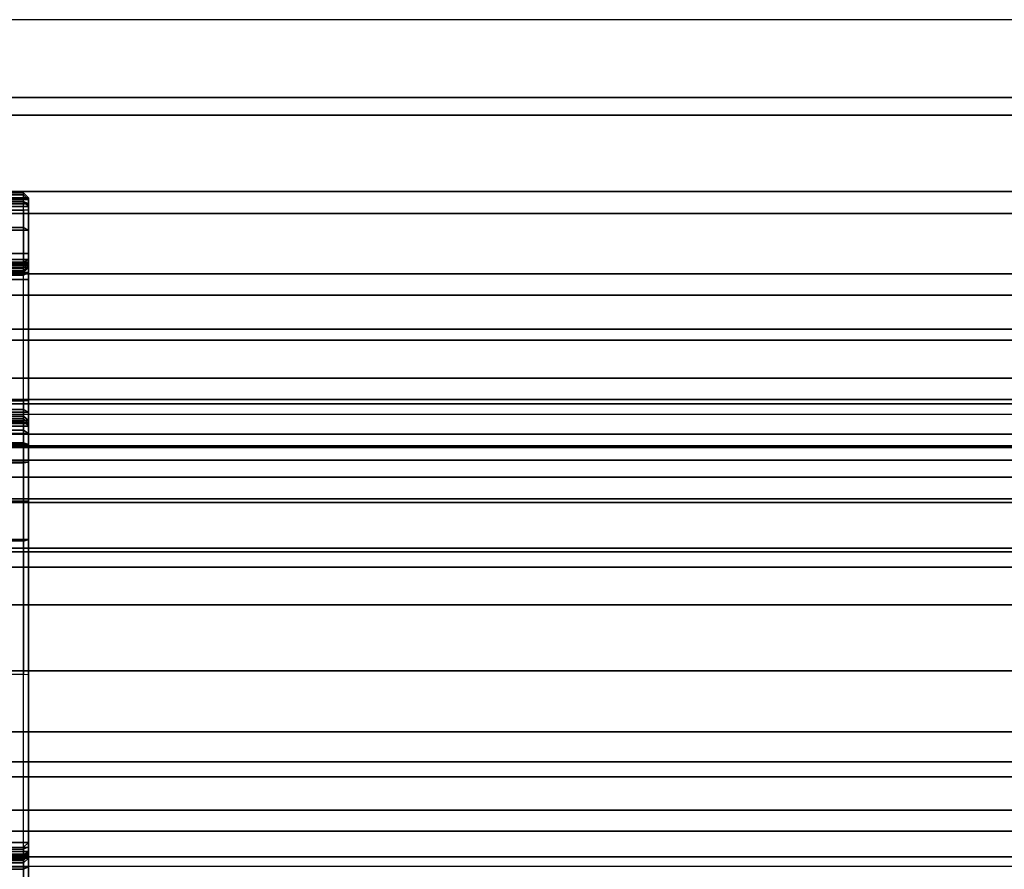
# Model space of a CAD drawing. Units: inches. Extents: x -30 to 169, y 0 to 153.
# Drawn here: x 68 to 69, y 128 to 129 of the extents above; entities that cross this region are included whole.
import ezdxf

# ---------------------------------------------------------------- set-up
doc = ezdxf.new("R2010")
doc.units = ezdxf.units.IN
doc.header["$MEASUREMENT"] = 0
for name, color, linetype in [('DISPLAY-FRAME', 5, 'Continuous'), ('DISPLAY-TOPRAIL', 5, 'Continuous'), ('STRUCTURE', 7, 'Continuous'), ('WKSURF', 6, 'Continuous')]:
    doc.layers.add(name, color=color, linetype=linetype)

# ---------------------------------------------------------------- blocks, each defined once
blk = doc.blocks.new('VFG110_84_0T')
at = {"layer": 'STRUCTURE'}
for points in [[(84, -1.53, 26.44), (84, -0.3, 26.44), (0, -0.3, 26.44), (0, -1.53, 26.44)], [(0, -1.2551, 25.6596), (84, -1.2551, 25.6596), (84, -1.1668, 25.752), (0, -1.1668, 25.752)], [(0, -1.3616, 25.5888), (84, -1.3616, 25.5888), (84, -1.2551, 25.6596), (0, -1.2551, 25.6596)], [(0, -1.275, 26.01), (84, -1.275, 26.01), (84, -1.3864, 25.8117), (0, -1.3864, 25.8117)], [(0, -1.275, 26.32), (0, -1.275, 26.01), (84, -1.275, 26.01), (84, -1.275, 26.32)], [(0, -1.53, 26.32), (0, -1.275, 26.32), (84, -1.275, 26.32), (84, -1.53, 26.32)], [(0, -1.4791, 25.538), (84, -1.4791, 25.538), (84, -1.3616, 25.5888), (0, -1.3616, 25.5888)], [(0, -1.3864, 25.8117), (84, -1.3864, 25.8117), (84, -1.5972, 25.7104), (0, -1.5972, 25.7104)], [(0, -1.6024, 25.5037), (84, -1.6024, 25.5037), (84, -1.4791, 25.538), (0, -1.4791, 25.538)], [(0, -1.53, 26.44), (0, -1.53, 26.32), (84, -1.53, 26.32), (84, -1.53, 26.44)], [(0, -1.5972, 25.7104), (84, -1.5972, 25.7104), (84, -1.83, 25.68), (0, -1.83, 25.68)], [(0, -1.6366, 25.4828), (84, -1.6366, 25.4828), (84, -1.6024, 25.5037), (0, -1.6024, 25.5037)], [(0, -1.65, 25.445), (84, -1.65, 25.445), (84, -1.6366, 25.4828), (0, -1.6366, 25.4828)], [(84, -1.65, 25.445), (84, -1.65, 24.99), (0, -1.65, 24.99), (0, -1.65, 25.445)], [(0, -1.65, 24.99), (84, -1.65, 24.99), (84, -1.6661, 24.93), (0, -1.6661, 24.93)], [(0, -1.6661, 24.93), (84, -1.6661, 24.93), (84, -1.71, 24.8861), (0, -1.71, 24.8861)], [(0, -1.71, 24.8861), (84, -1.71, 24.8861), (84, -1.77, 24.87), (0, -1.77, 24.87)], [(0, -1.766, 24.615), (84, -1.766, 24.615), (84, -1.714, 24.645), (0, -1.714, 24.645)], [(0, -1.714, 24.645), (84, -1.714, 24.645), (84, -1.714, 24.705), (0, -1.714, 24.705)], [(0, -1.714, 24.705), (84, -1.714, 24.705), (84, -1.766, 24.735), (0, -1.766, 24.735)], [(0, -1.766, 24.615), (84, -1.766, 24.615), (84, -2.025, 24.615), (0, -2.025, 24.615)], [(0, -1.766, 24.735), (84, -1.766, 24.735), (84, -1.905, 24.735), (0, -1.905, 24.735)], [(0, -1.77, 25.42), (84, -1.77, 25.42), (84, -1.7876, 25.4624), (0, -1.7876, 25.4624)], [(0, -1.77, 24.99), (84, -1.77, 24.99), (84, -1.77, 25.42), (0, -1.77, 25.42)], [(84, -2.025, 24.99), (84, -1.77, 24.99), (0, -1.77, 24.99), (0, -2.025, 24.99)], [(0, -1.77, 24.87), (84, -1.77, 24.87), (84, -1.905, 24.87), (0, -1.905, 24.87)], [(0, -1.7876, 25.4624), (84, -1.7876, 25.4624), (84, -1.83, 25.48), (0, -1.83, 25.48)], [(0, -1.83, 25.68), (84, -1.83, 25.68), (84, -2.0628, 25.7104), (0, -2.0628, 25.7104)], [(0, -1.83, 25.48), (84, -1.83, 25.48), (84, -1.9742, 25.4894), (0, -1.9742, 25.4894)], [(84, -1.905, 24.87), (84, -1.905, 24.735), (0, -1.905, 24.735), (0, -1.905, 24.87)], [(0, -1.9742, 25.4894), (84, -1.9742, 25.4894), (84, -2.1158, 25.5178), (0, -2.1158, 25.5178)], [(0, -2.025, 24.615), (84, -2.025, 24.615), (84, -2.025, 24.99), (0, -2.025, 24.99)], [(0, -2.0628, 25.7104), (84, -2.0628, 25.7104), (84, -2.2736, 25.8117), (0, -2.2736, 25.8117)], [(0, -2.1158, 25.5178), (84, -2.1158, 25.5178), (84, -2.252, 25.566), (0, -2.252, 25.566)]]:
    blk.add_3dface(points, dxfattribs=at)
blk = doc.blocks.new('VFG111_2660LL_0T')
at = {"layer": 'DISPLAY-FRAME'}
for points in [[(0, 3, 52.25), (0, -3, 52.25), (60, -3, 52.25), (60, 3, 52.25)], [(0, 3, 51.49), (0, -3, 51.49), (60, -3, 51.49), (60, 3, 51.49)]]:
    blk.add_3dface(points, dxfattribs=at)
at = {"layer": 'DISPLAY-TOPRAIL'}
for points in [[(0.8043, 2.0869, 51.49), (0.8043, -2.0869, 51.49), (59.1957, -2.0869, 51.49), (59.1957, 2.0869, 51.49)], [(59.1957, -1.5731, 51.4113), (59.1957, -0.4961, 51.4113), (0.8043, -0.4961, 51.4113), (0.8043, -1.5731, 51.4113)], [(59.1957, -1.5731, 51.2931), (59.1957, -1.455, 51.2931), (0.8043, -1.455, 51.2931), (0.8043, -1.5731, 51.2931)], [(59.1957, -1.455, 51.2931), (59.1957, -1.455, 51.1632), (0.8043, -1.455, 51.1632), (0.8043, -1.455, 51.2931)], [(59.1957, -1.455, 51.1632), (59.1957, -1.6144, 50.8286), (0.8043, -1.6144, 50.8286), (0.8043, -1.455, 51.1632)], [(59.1957, -1.6519, 51.2144), (59.1957, -1.5178, 51.2144), (0.8043, -1.5178, 51.2144), (0.8043, -1.6519, 51.2144)], [(59.1957, -1.5178, 51.2144), (59.1957, -1.6855, 50.8625), (0.8043, -1.6855, 50.8625), (0.8043, -1.5178, 51.2144)], [(59.1957, -1.5731, 51.4113), (59.1957, -1.5731, 51.2931), (0.8043, -1.5731, 51.2931), (0.8043, -1.5731, 51.4113)], [(59.1957, -1.6855, 50.8625), (59.1957, -1.6144, 50.8286), (0.8043, -1.6144, 50.8286), (0.8043, -1.6855, 50.8625)], [(59.1957, -1.6519, 51.4113), (59.1957, -1.6519, 51.2144), (0.8043, -1.6519, 51.2144), (0.8043, -1.6519, 51.4113)], [(59.1957, -2.205, 50.553), (59.1957, -2.0081, 50.553), (0.8043, -2.0081, 50.553), (0.8043, -2.205, 50.553)], [(0.8043, -2.0081, 51.4113), (0.8043, -2.0081, 51.2144), (59.1957, -2.0081, 51.2144), (59.1957, -2.0081, 51.4113)], [(59.1957, -2.1263, 51.2144), (59.1957, -2.0081, 51.2144), (0.8043, -2.0081, 51.2144), (0.8043, -2.1263, 51.2144)], [(59.1957, -2.1263, 50.6317), (59.1957, -2.0081, 50.6317), (0.8043, -2.0081, 50.6317), (0.8043, -2.1263, 50.6317)], [(59.1957, -2.0081, 50.6317), (59.1957, -2.0081, 50.553), (0.8043, -2.0081, 50.553), (0.8043, -2.0081, 50.6317)], [(0.8043, -2.0869, 51.49), (0.8043, -2.0869, 51.2931), (59.1957, -2.0869, 51.2931), (59.1957, -2.0869, 51.49)], [(59.1957, -2.205, 51.2931), (59.1957, -2.0869, 51.2931), (0.8043, -2.0869, 51.2931), (0.8043, -2.205, 51.2931)], [(59.1957, -2.205, 51.2931), (59.1957, -2.205, 50.553), (0.8043, -2.1263, 50.6317), (0.8043, -2.1263, 51.2144)]]:
    blk.add_3dface(points, dxfattribs=at)
blk = doc.blocks.new('VFG290_3T')
at = {"layer": 'WKSURF'}
for points in [[(5.2334, -1.3688, 26.4368), (3.0681, -1.3688, 26.4368), (3.0681, -1.3786, 26.4004), (5.2334, -1.3786, 26.4004)], [(3.0681, -1.3688, 26.4603), (3.0681, -1.3688, 26.4368), (5.2334, -1.3688, 26.4368), (5.2334, -1.3688, 26.4603)], [(5.2334, -1.3706, 26.4672), (3.0681, -1.3706, 26.4672), (3.0681, -1.3688, 26.4603), (5.2334, -1.3688, 26.4603)], [(5.2334, -1.3757, 26.4723), (3.0681, -1.3757, 26.4723), (3.0681, -1.3706, 26.4672), (5.2334, -1.3706, 26.4672)], [(5.2275, -1.3629, 26.4368), (3.074, -1.3629, 26.4368), (3.074, -1.3734, 26.3974), (5.2275, -1.3734, 26.3974)], [(3.074, -1.3629, 26.4603), (3.074, -1.3629, 26.4368), (5.2275, -1.3629, 26.4368), (5.2275, -1.3629, 26.4603)], [(3.074, -1.3655, 26.4702), (5.2275, -1.3655, 26.4702), (5.2275, -1.3629, 26.4603), (3.074, -1.3629, 26.4603)], [(3.074, -1.3727, 26.4774), (5.2275, -1.3727, 26.4774), (5.2275, -1.3655, 26.4702), (3.074, -1.3655, 26.4702)], [(3.074, -1.3826, 26.48), (5.2275, -1.3826, 26.48), (5.2275, -1.3727, 26.4774), (3.074, -1.3727, 26.4774)], [(5.2334, -1.3706, 26.4672), (5.2275, -1.3655, 26.4702), (5.2275, -1.3629, 26.4603), (5.2334, -1.3688, 26.4603)], [(5.2275, -1.3629, 26.4603), (5.2334, -1.3688, 26.4603), (5.2334, -1.3688, 26.4368), (5.2275, -1.3629, 26.4368)], [(5.2334, -1.3786, 26.4004), (5.2275, -1.3734, 26.3974), (5.2275, -1.3629, 26.4368), (5.2334, -1.3688, 26.4368)], [(5.2334, -1.3757, 26.4723), (5.2275, -1.3727, 26.4774), (5.2275, -1.3655, 26.4702), (5.2334, -1.3706, 26.4672)], [(5.2334, -1.3826, 26.4741), (5.2275, -1.3826, 26.48), (5.2275, -1.3727, 26.4774), (5.2334, -1.3757, 26.4723)], [(5.2334, -1.3826, 26.4741), (3.0681, -1.3826, 26.4741), (3.0681, -1.3757, 26.4723), (5.2334, -1.3757, 26.4723)], [(5.2334, -1.3786, 26.4004), (3.0681, -1.3786, 26.4004), (3.0681, -1.4052, 26.3737), (5.2334, -1.4052, 26.3737)], [(3.0681, -1.3826, 26.4741), (3.0681, -1.4318, 26.4741), (5.2334, -1.4318, 26.4741), (5.2334, -1.3826, 26.4741)], [(5.2275, -1.3734, 26.3974), (3.074, -1.3734, 26.3974), (3.074, -1.4023, 26.3686), (5.2275, -1.4023, 26.3686)], [(3.074, -1.3826, 26.48), (3.074, -1.4318, 26.48), (5.2275, -1.4318, 26.48), (5.2275, -1.3826, 26.48)], [(5.2334, -1.4052, 26.3737), (5.2275, -1.4023, 26.3686), (5.2275, -1.3734, 26.3974), (5.2334, -1.3786, 26.4004)], [(5.2334, -1.3826, 26.4741), (5.2275, -1.3826, 26.48), (5.2275, -1.4318, 26.48), (5.2334, -1.4318, 26.4741)], [(5.2334, -1.4052, 26.3737), (3.0681, -1.4052, 26.3737), (3.0681, -1.4416, 26.3639), (5.2334, -1.4416, 26.3639)], [(5.2275, -1.4023, 26.3686), (3.074, -1.4023, 26.3686), (3.074, -1.4416, 26.358), (5.2275, -1.4416, 26.358)], [(5.2334, -1.4416, 26.3639), (5.2275, -1.4416, 26.358), (5.2275, -1.4023, 26.3686), (5.2334, -1.4052, 26.3737)], [(5.2334, -1.4318, 26.4741), (3.0681, -1.4318, 26.4741), (3.0681, -1.4387, 26.4723), (5.2334, -1.4387, 26.4723)], [(5.2334, -1.4387, 26.4723), (3.0681, -1.4387, 26.4723), (3.0681, -1.4437, 26.4672), (5.2334, -1.4437, 26.4672)], [(3.074, -1.4318, 26.48), (5.2275, -1.4318, 26.48), (5.2275, -1.4416, 26.4774), (3.074, -1.4416, 26.4774)], [(5.2275, -1.4318, 26.48), (5.2334, -1.4318, 26.4741), (5.2334, -1.4387, 26.4723), (5.2275, -1.4416, 26.4774)], [(5.2275, -1.4416, 26.4774), (5.2334, -1.4387, 26.4723), (5.2334, -1.4437, 26.4672), (5.2275, -1.4488, 26.4702)], [(3.0681, -1.4416, 26.3639), (3.0681, -1.6233, 26.3639), (5.2334, -1.6233, 26.3639), (5.2334, -1.4416, 26.3639)], [(5.2334, -1.4437, 26.4672), (3.0681, -1.4437, 26.4672), (3.0681, -1.4456, 26.4603), (5.2334, -1.4456, 26.4603)], [(5.2334, -1.4456, 26.4603), (5.2334, -1.4456, 26.4545), (3.0681, -1.4456, 26.4545), (3.0681, -1.4456, 26.4603)], [(5.2334, -1.4456, 26.4545), (3.0681, -1.4456, 26.4545), (3.0681, -1.4477, 26.4466), (5.2334, -1.4477, 26.4466)], [(5.2334, -1.4477, 26.4466), (3.0681, -1.4477, 26.4466), (3.0681, -1.4534, 26.4409), (5.2334, -1.4534, 26.4409)], [(3.074, -1.4416, 26.358), (3.074, -1.6233, 26.358), (5.2275, -1.6233, 26.358), (5.2275, -1.4416, 26.358)], [(3.074, -1.4416, 26.4774), (5.2275, -1.4416, 26.4774), (5.2275, -1.4488, 26.4702), (3.074, -1.4488, 26.4702)], [(3.074, -1.4488, 26.4702), (5.2275, -1.4488, 26.4702), (5.2275, -1.4515, 26.4603), (3.074, -1.4515, 26.4603)], [(5.2334, -1.6233, 26.3639), (5.2275, -1.6233, 26.358), (5.2275, -1.4416, 26.358), (5.2334, -1.4416, 26.3639)], [(5.2275, -1.4488, 26.4702), (5.2334, -1.4437, 26.4672), (5.2334, -1.4456, 26.4603), (5.2275, -1.4515, 26.4603)], [(5.2275, -1.4515, 26.4603), (5.2334, -1.4456, 26.4603), (5.2334, -1.4456, 26.4545), (5.2275, -1.4515, 26.4545)], [(5.2275, -1.4515, 26.4545), (5.2334, -1.4456, 26.4545), (5.2334, -1.4477, 26.4466), (5.2275, -1.4528, 26.4496)], [(5.2275, -1.4528, 26.4496), (5.2334, -1.4477, 26.4466), (5.2334, -1.4534, 26.4409), (5.2275, -1.4564, 26.446)], [(5.2275, -1.4515, 26.4603), (5.2275, -1.4515, 26.4545), (3.0622, -1.4515, 26.4545), (3.0622, -1.4515, 26.4603)], [(5.2334, -1.4534, 26.4409), (3.0681, -1.4534, 26.4409), (3.0681, -1.4613, 26.4388), (5.2334, -1.4613, 26.4388)], [(5.2275, -1.4515, 26.4545), (3.074, -1.4515, 26.4545), (3.074, -1.4528, 26.4496), (5.2275, -1.4528, 26.4496)], [(5.2275, -1.4528, 26.4496), (3.074, -1.4528, 26.4496), (3.074, -1.4564, 26.446), (5.2275, -1.4564, 26.446)], [(5.2275, -1.4564, 26.446), (3.074, -1.4564, 26.446), (3.074, -1.4613, 26.4447), (5.2275, -1.4613, 26.4447)], [(5.2275, -1.5988, 26.4447), (5.2275, -1.4613, 26.4447), (3.074, -1.4613, 26.4447), (3.074, -1.5988, 26.4447)], [(5.2275, -1.4564, 26.446), (5.2334, -1.4534, 26.4409), (5.2334, -1.4613, 26.4388), (5.2275, -1.4613, 26.4447)], [(5.2275, -1.5988, 26.4447), (5.2275, -1.4613, 26.4447), (5.2334, -1.4613, 26.4388), (5.2334, -1.5988, 26.4388)], [(5.2334, -1.5988, 26.4388), (3.0681, -1.5988, 26.4388), (3.0681, -1.6118, 26.4422), (5.2334, -1.6118, 26.4422)], [(3.074, -1.6088, 26.4473), (5.2275, -1.6088, 26.4473), (5.2275, -1.5988, 26.4447), (3.074, -1.5988, 26.4447)], [(5.2275, -1.6088, 26.4473), (5.2334, -1.6118, 26.4422), (5.2334, -1.5988, 26.4388), (5.2275, -1.5988, 26.4447)], [(5.2334, -1.6118, 26.4422), (3.0681, -1.6118, 26.4422), (3.0681, -1.6212, 26.4517), (5.2334, -1.6212, 26.4517)], [(3.074, -1.6161, 26.4547), (5.2275, -1.6161, 26.4547), (5.2275, -1.6088, 26.4473), (3.074, -1.6088, 26.4473)], [(3.074, -1.6188, 26.4647), (5.2275, -1.6188, 26.4647), (5.2275, -1.6161, 26.4547), (3.074, -1.6161, 26.4547)], [(5.2275, -1.6161, 26.4547), (5.2334, -1.6212, 26.4517), (5.2334, -1.6118, 26.4422), (5.2275, -1.6088, 26.4473)], [(5.2275, -1.6188, 26.4647), (5.2334, -1.6247, 26.4647), (5.2334, -1.6212, 26.4517), (5.2275, -1.6161, 26.4547)], [(5.2334, -1.6212, 26.4517), (3.0681, -1.6212, 26.4517), (3.0681, -1.6247, 26.4647), (5.2334, -1.6247, 26.4647)], [(3.0681, -1.6683, 26.3666), (5.2334, -1.6683, 26.3666), (5.2334, -1.6233, 26.3639), (3.0681, -1.6233, 26.3639)], [(5.2334, -1.6247, 26.6028), (3.0681, -1.6247, 26.6028), (3.0681, -1.6247, 26.4647), (5.2334, -1.6247, 26.4647)], [(3.0681, -1.6276, 26.6166), (5.2334, -1.6276, 26.6166), (5.2334, -1.6247, 26.6028), (3.0681, -1.6247, 26.6028)], [(3.0681, -1.636, 26.6279), (5.2334, -1.636, 26.6279), (5.2334, -1.6276, 26.6166), (3.0681, -1.6276, 26.6166)], [(3.074, -1.6188, 26.4647), (3.074, -1.6188, 26.6028), (5.2275, -1.6188, 26.6028), (5.2275, -1.6188, 26.4647)], [(5.2275, -1.6223, 26.619), (3.074, -1.6223, 26.619), (3.074, -1.6188, 26.6028), (5.2275, -1.6188, 26.6028)], [(5.2275, -1.632, 26.6323), (3.074, -1.632, 26.6323), (3.074, -1.6223, 26.619), (5.2275, -1.6223, 26.619)], [(5.2275, -1.669, 26.3607), (3.074, -1.669, 26.3607), (3.074, -1.6233, 26.358), (5.2275, -1.6233, 26.358)], [(5.2334, -1.6247, 26.6028), (5.2275, -1.6188, 26.6028), (5.2275, -1.6188, 26.4647), (5.2334, -1.6247, 26.4647)], [(5.2275, -1.6223, 26.619), (5.2334, -1.6276, 26.6166), (5.2334, -1.6247, 26.6028), (5.2275, -1.6188, 26.6028)], [(5.2275, -1.632, 26.6323), (5.2334, -1.636, 26.6279), (5.2334, -1.6276, 26.6166), (5.2275, -1.6223, 26.619)], [(5.2334, -1.6683, 26.3666), (5.2275, -1.669, 26.3607), (5.2275, -1.6233, 26.358), (5.2334, -1.6233, 26.3639)], [(3.0681, -1.6482, 26.6348), (5.2334, -1.6482, 26.6348), (5.2334, -1.636, 26.6279), (3.0681, -1.636, 26.6279)], [(5.2275, -1.6464, 26.6404), (3.074, -1.6464, 26.6404), (3.074, -1.632, 26.6323), (5.2275, -1.632, 26.6323)], [(5.2275, -1.6464, 26.6404), (5.2334, -1.6482, 26.6348), (5.2334, -1.636, 26.6279), (5.2275, -1.632, 26.6323)], [(3.0681, -2.0995, 26.7514), (5.2334, -2.0995, 26.7514), (5.2334, -1.6482, 26.6348), (3.0681, -1.6482, 26.6348)], [(3.074, -1.909, 26.7142), (3.074, -1.6464, 26.6404), (5.2275, -1.6464, 26.6404), (5.2275, -1.909, 26.7142)], [(5.2334, -1.9087, 26.7047), (5.2334, -1.6482, 26.6348), (5.2275, -1.6464, 26.6404), (5.2275, -1.909, 26.7142)], [(5.2334, -1.9085, 26.7021), (5.2334, -1.9085, 26.7021), (5.2334, -1.9087, 26.7047), (5.2334, -1.6482, 26.6348)], [(3.0681, -1.7127, 26.3744), (5.2334, -1.7127, 26.3744), (5.2334, -1.6683, 26.3666), (3.0681, -1.6683, 26.3666)], [(5.2275, -1.7141, 26.3687), (3.074, -1.7141, 26.3687), (3.074, -1.669, 26.3607), (5.2275, -1.669, 26.3607)], [(5.2334, -1.7127, 26.3744), (5.2275, -1.7141, 26.3687), (5.2275, -1.669, 26.3607), (5.2334, -1.6683, 26.3666)], [(3.0681, -1.7559, 26.3873), (5.2334, -1.7559, 26.3873), (5.2334, -1.7127, 26.3744), (3.0681, -1.7127, 26.3744)], [(5.2275, -1.7579, 26.3818), (3.074, -1.7579, 26.3818), (3.074, -1.7141, 26.3687), (5.2275, -1.7141, 26.3687)], [(5.2334, -1.7559, 26.3873), (5.2275, -1.7579, 26.3818), (5.2275, -1.7141, 26.3687), (5.2334, -1.7127, 26.3744)], [(3.074, -2.107, 26.5088), (5.2275, -2.107, 26.5088), (5.2275, -1.7579, 26.3818), (3.074, -1.7579, 26.3818)], [(3.0799, -2.105, 26.5144), (5.2334, -2.105, 26.5144), (5.2334, -1.7559, 26.3873), (3.0799, -1.7559, 26.3873)], [(5.2334, -2.105, 26.5144), (5.2275, -2.107, 26.5088), (5.2275, -1.7579, 26.3818), (5.2334, -1.7559, 26.3873)], [(5.2334, -2.0999, 26.7432), (5.2334, -1.9085, 26.7021), (5.2334, -1.9087, 26.7047), (5.2334, -2.0995, 26.7514)], [(5.2275, -2.1898, 26.775), (5.2275, -1.909, 26.7142), (3.074, -1.909, 26.7142), (3.074, -2.1898, 26.775)], [(5.2275, -2.1049, 26.7566), (5.2275, -1.909, 26.7142), (5.2334, -1.9087, 26.7047), (5.2334, -2.0995, 26.7514)], [(3.0681, -2.5603, 26.8219), (5.2334, -2.5603, 26.8219), (5.2334, -2.0995, 26.7514), (3.0681, -2.0995, 26.7514)], [(5.2334, -2.1098, 26.5173), (3.0681, -2.1098, 26.5173), (3.0681, -2.105, 26.5144), (5.2334, -2.105, 26.5144)], [(3.074, -2.1138, 26.513), (5.2275, -2.1138, 26.513), (5.2275, -2.107, 26.5088), (3.074, -2.107, 26.5088)], [(5.2334, -2.329, 26.7925), (5.2334, -2.0995, 26.7514), (5.2275, -2.1049, 26.7566), (5.2275, -2.1898, 26.775)], [(5.2275, -2.1138, 26.513), (5.2334, -2.1098, 26.5173), (5.2334, -2.105, 26.5144), (5.2275, -2.107, 26.5088)], [(5.2334, -2.0995, 26.7514), (5.2334, -2.329, 26.7925), (5.2334, -2.1188, 26.7473), (5.2334, -2.0995, 26.7514)], [(5.2334, -2.1129, 26.5219), (3.0681, -2.1129, 26.5219), (3.0681, -2.1098, 26.5173), (5.2334, -2.1098, 26.5173)], [(5.2334, -2.1141, 26.5273), (3.0681, -2.1141, 26.5273), (3.0681, -2.1129, 26.5219), (5.2334, -2.1129, 26.5219)], [(5.2334, -2.1175, 26.6443), (3.0681, -2.1175, 26.6443), (3.0681, -2.1141, 26.6314), (5.2334, -2.1141, 26.6314)], [(3.0681, -2.1141, 26.6314), (3.0681, -2.1141, 26.5273), (5.2334, -2.1141, 26.5273), (5.2334, -2.1141, 26.6314)], [(5.2334, -2.127, 26.6538), (3.0681, -2.127, 26.6538), (3.0681, -2.1175, 26.6443), (5.2334, -2.1175, 26.6443)], [(3.074, -2.1184, 26.5195), (5.2275, -2.1184, 26.5195), (5.2275, -2.1138, 26.513), (3.074, -2.1138, 26.513)], [(3.074, -2.12, 26.5273), (5.2275, -2.12, 26.5273), (5.2275, -2.1184, 26.5195), (3.074, -2.1184, 26.5195)], [(3.074, -2.1227, 26.6414), (5.2275, -2.1227, 26.6414), (5.2275, -2.12, 26.6314), (3.074, -2.12, 26.6314)], [(3.074, -2.12, 26.6314), (3.074, -2.12, 26.5273), (5.2275, -2.12, 26.5273), (5.2275, -2.12, 26.6314)], [(5.2275, -2.1184, 26.5195), (5.2334, -2.1129, 26.5219), (5.2334, -2.1098, 26.5173), (5.2275, -2.1138, 26.513)], [(5.2275, -2.12, 26.5273), (5.2334, -2.1141, 26.5273), (5.2334, -2.1129, 26.5219), (5.2275, -2.1184, 26.5195)], [(5.2334, -2.1175, 26.6443), (5.2275, -2.1227, 26.6414), (5.2275, -2.12, 26.6314), (5.2334, -2.1141, 26.6314)], [(5.2275, -2.12, 26.6314), (5.2334, -2.1141, 26.6314), (5.2334, -2.1141, 26.5273), (5.2275, -2.12, 26.5273)], [(5.2334, -2.127, 26.6538), (5.2275, -2.13, 26.6487), (5.2275, -2.1227, 26.6414), (5.2334, -2.1175, 26.6443)], [(5.2334, -2.14, 26.6573), (3.0681, -2.14, 26.6573), (3.0681, -2.127, 26.6538), (5.2334, -2.127, 26.6538)], [(3.074, -2.13, 26.6487), (5.2275, -2.13, 26.6487), (5.2275, -2.1227, 26.6414), (3.074, -2.1227, 26.6414)], [(3.074, -2.14, 26.6514), (5.2275, -2.14, 26.6514), (5.2275, -2.13, 26.6487), (3.074, -2.13, 26.6487)], [(5.2334, -2.14, 26.6573), (5.2275, -2.14, 26.6514), (5.2275, -2.13, 26.6487), (5.2334, -2.127, 26.6538)]]:
    blk.add_3dface(points, dxfattribs=at)
for points, invisible_edges in [([(5.2335, -1.3706, 26.4672), (5.2335, -1.4437, 26.4672), (5.2335, -1.4456, 26.4603), (5.2335, -1.3688, 26.4603)], 5), ([(5.2335, -1.3786, 26.4004), (5.2335, -1.4477, 26.4466), (5.2335, -1.4456, 26.4545), (5.2335, -1.3688, 26.4368)], 5), ([(5.2335, -1.3688, 26.4603), (5.2335, -1.4456, 26.4603), (5.2335, -1.4456, 26.4545), (5.2335, -1.3688, 26.4368)], 5), ([(5.2335, -1.3757, 26.4723), (5.2335, -1.4387, 26.4723), (5.2335, -1.4437, 26.4672), (5.2335, -1.3706, 26.4672)], 5), ([(5.2335, -1.3826, 26.4741), (5.2335, -1.4318, 26.4741), (5.2335, -1.4387, 26.4723), (5.2335, -1.3757, 26.4723)], 4), ([(5.2335, -1.4052, 26.3737), (5.2335, -1.4534, 26.4409), (5.2335, -1.4477, 26.4466), (5.2335, -1.3786, 26.4004)], 5), ([(5.2335, -1.4416, 26.3639), (5.2335, -1.4613, 26.4388), (5.2335, -1.4534, 26.4409), (5.2335, -1.4052, 26.3737)], 5), ([(5.2335, -1.4613, 26.4388), (5.2335, -1.4416, 26.3639), (5.2335, -1.6233, 26.3639), (5.2335, -1.5988, 26.4388)], 5), ([(5.2335, -1.6233, 26.3639), (5.2335, -1.5988, 26.4388), (5.2335, -1.6118, 26.4422), (5.2335, -1.6683, 26.3666)], 5), ([(5.2335, -1.6683, 26.3666), (5.2335, -1.6118, 26.4422), (5.2335, -1.6212, 26.4517), (5.2335, -1.7127, 26.3744)], 5), ([(5.2335, -1.7127, 26.3744), (5.2335, -1.6212, 26.4517), (5.2335, -1.6247, 26.4647), (5.2335, -1.7559, 26.3873)], 5), ([(5.2335, -1.6276, 26.6166), (5.2335, -2.1098, 26.5173), (5.2335, -2.105, 26.5144), (5.2335, -1.6247, 26.6028)], 5), ([(5.2335, -1.7559, 26.3873), (5.2335, -2.105, 26.5144), (5.2335, -1.6247, 26.6028), (5.2335, -1.6247, 26.4647)], 10), ([(5.2335, -1.636, 26.6279), (5.2335, -2.1129, 26.5219), (5.2335, -2.1098, 26.5173), (5.2335, -1.6276, 26.6166)], 5), ([(5.2335, -1.6482, 26.6348), (5.2335, -2.1141, 26.5273), (5.2335, -2.1129, 26.5219), (5.2335, -1.636, 26.6279)], 5), ([(5.2335, -1.6482, 26.6348), (5.2335, -2.1141, 26.5273), (5.2335, -2.1141, 26.6314)], 1), ([(5.2335, -2.1141, 26.6314), (5.2335, -2.1217, 26.6497), (5.2335, -2.0154, 26.7333), (5.2335, -1.6482, 26.6348)], 2), ([(5.2335, -2.0154, 26.7333), (5.2335, -2.329, 26.7925), (5.2335, -2.14, 26.6573)], 10), ([(5.2335, -2.14, 26.6573), (5.2335, -2.14, 26.6573), (5.2335, -2.0154, 26.7333), (5.2335, -2.1217, 26.6497)], 6)]:
    blk.add_3dface(points, dxfattribs=dict(at, invisible_edges=invisible_edges))

msp = doc.modelspace()

# ---------------------------------------------------------------- block references
for name, p in [('VFG110_84_0T', (0.13, 130.625)), ('VFG111_2660LL_0T', (54.13, 130.625)), ('VFG290_3T', (63.13, 130.625))]:
    msp.add_blockref(name, p)

doc.saveas('drawing.dxf')
